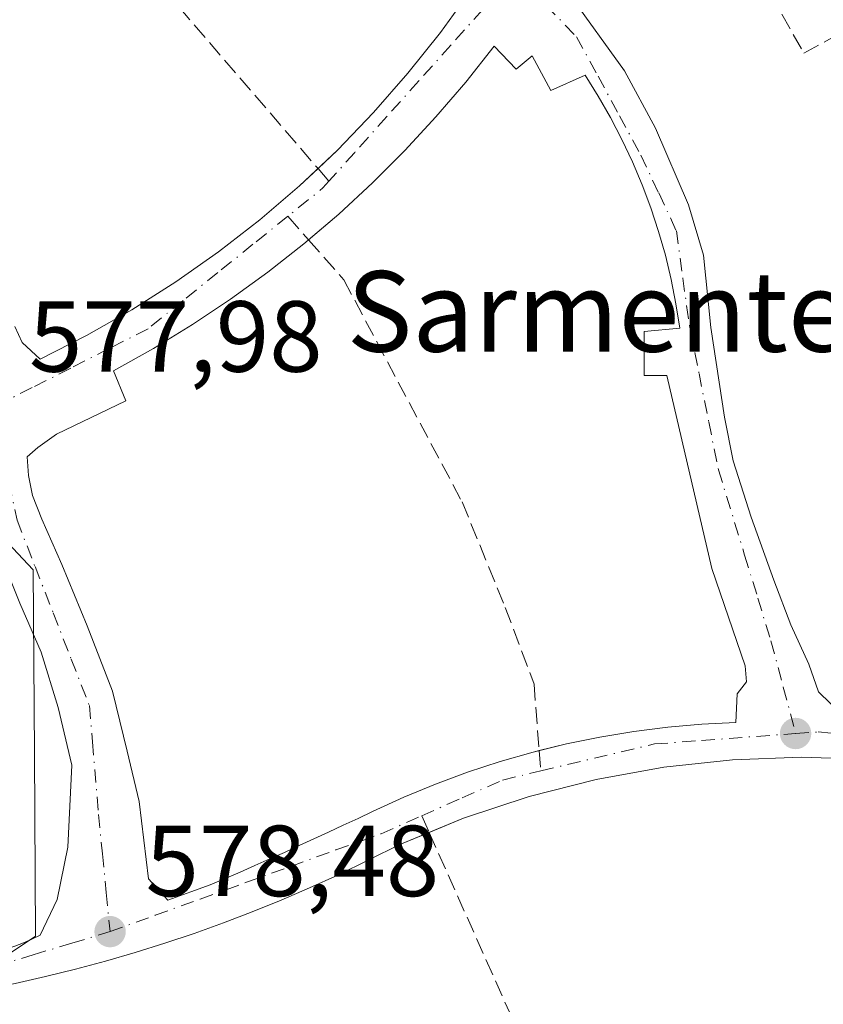
# Model space of a CAD drawing. Units: metres. Extents: x 607556 to 611008, y 4722327 to 4724694.
# Drawn here: x 608197 to 608277, y 4724381 to 4724479 of the extents above; entities that cross this region are included whole.
import ezdxf
from ezdxf.enums import TextEntityAlignment as Align

# ---------------------------------------------------------------- set-up
doc = ezdxf.new("R2010")
doc.units = ezdxf.units.M
doc.header["$MEASUREMENT"] = 0
doc.linetypes.add('DGN Style 3', pattern=[2.307223458686699, 1.648016756204785, -0.6592067024819142])
doc.linetypes.add('DGN Style 4', pattern=[2.6384748266838614, 1.318413404963828, -0.6592067024819142, 0.001648016756204785, -0.6592067024819142])
for name, color, linetype, lineweight in [('Elemento construido', 1, 'Continuous', 0), ('Muro lineal', 1, 'DGN Style 3', 13), ('Núcleo urbano CxS', 7, 'Continuous', 0), ('Punto de cota en terreno', 7, 'Continuous', 0), ('Roquedo CxS', 135, 'Continuous', 0), ('Rótulo de punto de cota en terreno', 7, 'Continuous', 0), ('Senda pavimentada', 7, 'DGN Style 3', 0), ('Senda pavimentada conexión', 30, 'DGN Style 3', 0), ('Tendido', 6, 'Continuous', 0), ('Texto cartográfico', 7, 'Continuous', 0), ('Vía urbana Cxs', 4, 'Continuous', 0), ('Vía urbana eje', 4, 'DGN Style 4', 0)]:
    doc.layers.add(name, color=color, linetype=linetype, lineweight=lineweight)
doc.styles.add('Style-Arial', font='txt')

# ---------------------------------------------------------------- blocks, each defined once
blk = doc.blocks.new('5PATER')
at = {"layer": 'Roquedo CxS', "linetype": 'Continuous', "lineweight": 0}
h = blk.add_hatch(color=51, dxfattribs=at)
edge = h.paths.add_edge_path()
edge.add_ellipse((0, 0), major_axis=(-0.1095731443231308, -0.1110710700762829), ratio=0.9994222409660322, start_angle=0, end_angle=360)
blk = doc.blocks.new('*U27')
at = {"layer": 'Vía urbana Cxs', "color": 4, "linetype": 'Continuous', "lineweight": 0}
for points in [[(608196.7901, 4724448.0722, 578.1622999999963), (608197.5310000004, 4724446.4847, 578.0583999999944), (608199.2901, 4724444.8101, 577.9771000000037), (608203.9101, 4724447.1601, 577.7363000000041), (608208.4101, 4724449.720100001, 577.5448000000034), (608212.7901, 4724452.5001, 577.3418999999994), (608217.0301000001, 4724455.4801, 577.1696999999986), (608221.1201, 4724458.6601, 576.9799999999959), (608225.0601000005, 4724462.030099999, 576.7814999999973), (608226.8958000002, 4724463.763499999, 576.6913000000059), (608228.8300999999, 4724465.590100001, 576.6043999999965), (608232.4200999998, 4724469.3201, 576.4162999999971), (608235.8300999999, 4724473.220100001, 576.2305000000051), (608239.0601000005, 4724477.280099999, 576.0354999999981), (608242.0800999999, 4724481.4901, 575.8399000000063)], [(608251.9293999998, 4724480.986400001, 575.817200000005), (608257.3268999998, 4724473.472200001, 576.1895999999979), (608260.3960999995, 4724467.757200001, 576.4272999999957), (608263.6769000003, 4724460.1372, 576.7280000000028), (608265.1585999997, 4724455.163000001, 576.963699999993), (608265.8995000003, 4724447.966399999, 577.218200000003), (608267.2753, 4724439.076300001, 577.3031999999948), (608268.1220000006, 4724434.737199999, 577.3243999999977), (608269.9210999999, 4724429.128000001, 577.4677999999985), (608272.1436000001, 4724422.8838, 577.6330000000017), (608273.8370000003, 4724418.438800001, 577.8463000000047), (608275.6360999999, 4724414.523, 578.0044000000053), (608276.5886000004, 4724411.771299999, 578.0298999999941), (608278.9600999998, 4724409.5101, 578.0023999999976)], [(608281.7801000001, 4724405.050100001, 577.9406000000017), (608274.9200999998, 4724405.280099999, 578.0562000000064), (608268.0701000001, 4724405.030099999, 578.213699999993), (608261.2500999998, 4724404.290100001, 578.346000000005), (608254.5000999998, 4724403.0801, 578.2868000000017), (608247.8601000002, 4724401.390100001, 578.3711000000039), (608241.3501000004, 4724399.2301, 578.4489999999934), (608237.9270000001, 4724397.820900001, 578.460500000001), (608235.0100999996, 4724396.620100001, 578.5040000000008), (608228.8701, 4724393.5701, 578.5964999999997), (608226.0601000005, 4724392.300100001, 578.6085000000021), (608223.2301000003, 4724391.0801, 578.655700000003), (608220.3701, 4724389.9301, 578.6802000000025), (608217.5000999998, 4724388.8301, 578.6714000000065), (608214.6001000004, 4724387.790100001, 578.6665000000066), (608211.6801000005, 4724386.8101, 578.6918000000006), (608208.7401000002, 4724385.890100001, 578.7320000000036), (608205.7801000001, 4724385.030099999, 578.7473999999929), (608202.8101000005, 4724384.2301, 578.7507000000041), (608199.8201000001, 4724383.4901, 578.8089000000036), (608196.8101000005, 4724382.8101, 578.8089000000036)], [(608196.8000999996, 4724386.530099999, 579.1236000000063), (608197.6501000002, 4724386.860099999, 579.0736999999936), (608198.4901000002, 4724387.220100001, 579.0282000000007), (608199.3101000005, 4724387.610099999, 578.9835000000021), (608200.9812000003, 4724391.1589, 579.0151000000042), (608202.0395000001, 4724396.344699999, 578.7495999999956), (608202.4628, 4724404.493899999, 578.5584999999992), (608201.0870000003, 4724410.208900001, 578.6974999999948), (608199.3936999999, 4724415.712300001, 578.7896000000037), (608197.2769999999, 4724420.580600001, 578.6325999999972), (608195.5835999995, 4724424.813999999, 578.5184000000008)]]:
    blk.add_polyline3d(points, dxfattribs=at)
blk.add_polyline3d([(608210.0564000001, 4724393.1962, 578.6922999999952), (608211.9700999996, 4724391.0701, 578.678700000004), (608216.2001, 4724392.600099999, 578.6419000000024), (608217.6801000005, 4724393.2401, 578.6487000000052), (608219.1501000002, 4724393.880100001, 578.6484000000055), (608220.6300999997, 4724394.520099999, 578.6343000000053), (608222.1001000004, 4724395.1801, 578.6070000000036), (608223.5601000005, 4724395.8301, 578.5929000000033), (608225.0301000001, 4724396.5001, 578.5816999999952), (608226.4901000002, 4724397.170100001, 578.5642999999982), (608227.9501, 4724397.840100001, 578.5445999999939), (608229.4101, 4724398.520099999, 578.5277999999962), (608230.8701, 4724399.210100001, 578.5118999999977), (608232.3201000001, 4724399.9001, 578.4967999999935), (608235.4101, 4724401.3201, 578.4756999999954), (608238.5601000005, 4724402.620100001, 578.4487999999983), (608241.7500999998, 4724403.800100001, 578.4330999999949), (608244.9801000003, 4724404.850099999, 578.3986000000004), (608248.2500999998, 4724405.790100001, 578.3442000000068), (608248.8558999998, 4724405.938300001, 578.3372999999992), (608251.5601000005, 4724406.600099999, 578.303899999999), (608254.8901000004, 4724407.280099999, 578.2761000000028), (608258.2401000002, 4724407.840100001, 578.3144999999931), (608261.6201, 4724408.270099999, 578.5265000000073), (608265.0100999996, 4724408.5701, 578.4064999999973), (608268.4001000002, 4724408.7401, 578.200800000006), (608268.5294000005, 4724411.584799999, 578.1584000000003), (608269.4555000003, 4724412.775400001, 578.0959000000003), (608269.3232000005, 4724414.3629, 578.0322000000015), (608266.0159, 4724424.020199999, 577.690300000002), (608261.5179000003, 4724443.202500001, 577.0815000000002), (608259.2690000003, 4724443.202500001, 577.2739000000003), (608259.2690000003, 4724447.568200001, 577.0059000000037), (608262.8201000001, 4724447.9001, 576.8858999999939), (608262.4401000004, 4724450.3301, 576.7994999999937), (608261.9600999998, 4724452.7501, 576.7535999999964), (608261.3901000004, 4724455.140100001, 576.6977999999945), (608260.7100999998, 4724457.5001, 576.6293000000006), (608259.9401000004, 4724459.840100001, 576.5696000000025), (608259.0800999999, 4724462.1501, 576.4765999999945), (608258.1300999997, 4724464.4101, 576.3763000000035), (608257.0800999999, 4724466.640100001, 576.2964999999967), (608255.9401000004, 4724468.8201, 576.2504000000044), (608254.7200999996, 4724470.960100001, 576.1836000000039), (608253.4101, 4724473.040100001, 576.0905999999959), (608250.0085000005, 4724471.513, 576.142200000002), (608248.1564999997, 4724474.952600001, 575.9994000000006), (608246.5690000001, 4724473.629699999, 576.0531000000046), (608244.3901000004, 4724475.920100001, 575.9829999999929), (608241.5701000001, 4724472.350099999, 576.141499999998), (608238.6101000002, 4724468.890100001, 576.3196000000025), (608235.5100999996, 4724465.550100001, 576.502800000002), (608232.2901, 4724462.3301, 576.6244000000006), (608228.9501, 4724459.2401, 576.8084999999992), (608225.9599000001, 4724456.689400001, 576.9207000000024), (608225.4801000003, 4724456.280099999, 576.9443000000028), (608221.9101, 4724453.470100001, 577.0938000000025), (608218.2200999996, 4724450.790100001, 577.2577000000019), (608214.4401000004, 4724448.2601, 577.4138999999996), (608210.5601000005, 4724445.880100001, 577.5757000000012), (608206.5800999999, 4724443.6601, 577.733600000007), (608207.8074000003, 4724440.688999999, 577.7924000000058), (608200.9282000001, 4724437.3817, 578.0666999999958), (608199.0762, 4724436.058800001, 578.1494999999995), (608198.0177999996, 4724435.1327, 578.2017999999953), (608198.1501000002, 4724433.2806, 578.2419999999984), (608198.5470000004, 4724431.2963, 578.2602999999945), (608199.4730000002, 4724428.914999999, 578.2608000000037), (608201.4573999997, 4724424.417099999, 578.311799999996), (608203.9709999999, 4724418.331599999, 578.3684999999969), (608206.4845000004, 4724411.849300001, 578.4698999999965), (608207.9397, 4724405.896199999, 578.5831999999937), (608209.1303000003, 4724400.869100001, 578.6797999999981)], close=True, dxfattribs=at)

msp = doc.modelspace()

# ---------------------------------------------------------------- linework, layer by layer
at = {"layer": 'Elemento construido', "color": 1, "linetype": 'Continuous', "lineweight": 0}
for points in [[(608242.0800999999, 4724481.4901, 575.8399000000063), (608239.0601000005, 4724477.280099999, 576.0354999999981), (608235.8300999999, 4724473.220100001, 576.2305000000051), (608232.4200999998, 4724469.3201, 576.4162999999971), (608228.8300999999, 4724465.590100001, 576.6043999999965), (608225.0601000005, 4724462.030099999, 576.7814999999973), (608221.1201, 4724458.6601, 576.9799999999959), (608217.0301000001, 4724455.4801, 577.1696999999986), (608212.7901, 4724452.5001, 577.3418999999994), (608208.4101, 4724449.720100001, 577.5448000000034), (608203.9101, 4724447.1601, 577.7363000000041), (608199.2901, 4724444.8101, 577.9771000000037)], [(608244.3901000004, 4724475.920100001, 575.9829999999929), (608241.5701000001, 4724472.350099999, 576.141499999998), (608238.6101000002, 4724468.890100001, 576.3196000000025), (608235.5100999996, 4724465.550100001, 576.502800000002), (608232.2901, 4724462.3301, 576.6244000000006), (608228.9501, 4724459.2401, 576.8084999999992), (608225.4801000003, 4724456.280099999, 576.9443000000028), (608221.9101, 4724453.470100001, 577.0938000000025), (608218.2200999996, 4724450.790100001, 577.2577000000019), (608214.4401000004, 4724448.2601, 577.4138999999996), (608210.5601000005, 4724445.880100001, 577.5757000000012), (608206.5800999999, 4724443.6601, 577.733600000007)], [(608253.4101, 4724473.040100001, 576.0905999999959), (608254.7200999996, 4724470.960100001, 576.1836000000039), (608255.9401000004, 4724468.8201, 576.2504000000044), (608257.0800999999, 4724466.640100001, 576.2964999999967), (608258.1300999997, 4724464.4101, 576.3763000000035), (608259.0800999999, 4724462.1501, 576.4765999999945), (608259.9401000004, 4724459.840100001, 576.5696000000025), (608260.7100999998, 4724457.5001, 576.6293000000006), (608261.3901000004, 4724455.140100001, 576.6977999999945), (608261.9600999998, 4724452.7501, 576.7535999999964), (608262.4401000004, 4724450.3301, 576.7994999999937), (608262.8201000001, 4724447.9001, 576.8858999999939)], [(608268.4001000002, 4724408.7401, 578.200800000006), (608265.0100999996, 4724408.5701, 578.4064999999973), (608261.6201, 4724408.270099999, 578.5265000000073), (608258.2401000002, 4724407.840100001, 578.3144999999931), (608254.8901000004, 4724407.280099999, 578.2761000000028), (608251.5601000005, 4724406.600099999, 578.303899999999), (608248.2500999998, 4724405.790100001, 578.3442000000068), (608244.9801000003, 4724404.850099999, 578.3986000000004), (608241.7500999998, 4724403.800100001, 578.4330999999949), (608238.5601000005, 4724402.620100001, 578.4487999999983), (608235.4101, 4724401.3201, 578.4756999999954), (608232.3201000001, 4724399.9001, 578.4967999999935), (608230.8701, 4724399.210100001, 578.5118999999977), (608229.4101, 4724398.520099999, 578.5277999999962), (608227.9501, 4724397.840100001, 578.5445999999939), (608226.4901000002, 4724397.170100001, 578.5642999999982), (608225.0301000001, 4724396.5001, 578.5816999999952), (608223.5601000005, 4724395.8301, 578.5929000000033), (608222.1001000004, 4724395.1801, 578.6070000000036), (608220.6300999997, 4724394.520099999, 578.6343000000053), (608219.1501000002, 4724393.880100001, 578.6484000000055), (608217.6801000005, 4724393.2401, 578.6487000000052), (608216.2001, 4724392.600099999, 578.6419000000024), (608211.9700999996, 4724391.0701, 578.678700000004)], [(608302.0000999998, 4724401.460100001, 577.4826999999932), (608295.3501000004, 4724403.130100001, 577.6319999999978), (608288.6001000004, 4724404.3301, 577.7967000000062), (608281.7801000001, 4724405.050100001, 577.9406000000017), (608274.9200999998, 4724405.280099999, 578.0562000000064), (608268.0701000001, 4724405.030099999, 578.213699999993), (608261.2500999998, 4724404.290100001, 578.346000000005), (608254.5000999998, 4724403.0801, 578.2868000000017), (608247.8601000002, 4724401.390100001, 578.3711000000039), (608241.3501000004, 4724399.2301, 578.4489999999934), (608235.0100999996, 4724396.620100001, 578.5040000000008), (608228.8701, 4724393.5701, 578.5964999999997), (608226.0601000005, 4724392.300100001, 578.6085000000021), (608223.2301000003, 4724391.0801, 578.655700000003), (608220.3701, 4724389.9301, 578.6802000000025), (608217.5000999998, 4724388.8301, 578.6714000000065), (608214.6001000004, 4724387.790100001, 578.6665000000066), (608211.6801000005, 4724386.8101, 578.6918000000006), (608208.7401000002, 4724385.890100001, 578.7320000000036), (608205.7801000001, 4724385.030099999, 578.7473999999929), (608202.8101000005, 4724384.2301, 578.7507000000041), (608199.8201000001, 4724383.4901, 578.8089000000036), (608196.8101000005, 4724382.8101, 578.8089000000036), (608187.4101, 4724380.880100001, 578.9122000000061)], [(608199.3101000005, 4724387.610099999, 578.9835000000021), (608198.4901000002, 4724387.220100001, 579.0282000000007), (608197.6501000002, 4724386.860099999, 579.0736999999936), (608196.8000999996, 4724386.530099999, 579.1236000000063), (608195.9501, 4724386.2401, 579.1686000000045), (608195.0800999999, 4724385.9801, 579.2084999999934), (608194.2001, 4724385.7501, 579.2437999999966), (608193.3101000005, 4724385.550100001, 579.2761000000028), (608192.4200999998, 4724385.390100001, 579.306899999996), (608191.5201000003, 4724385.2601, 579.3280999999988), (608190.6201, 4724385.170100001, 579.3539000000019), (608189.7100999998, 4724385.110099999, 579.3843000000053)]]:
    msp.add_polyline3d(points, dxfattribs=at)
at = {"layer": 'Muro lineal', "color": 1, "linetype": 'DGN Style 3', "lineweight": 13}
msp.add_polyline3d([(608276.8096000003, 4724507.236500001, 575.282600000006), (608269.8514, 4724515.408500001, 574.6059999999999), (608262.7340000002, 4724497.160700001, 575.4413000000059), (608275.1516000004, 4724475.2028, 576.5412000000069), (608289.0077999998, 4724482.925899999, 575.9700000000012), (608281.5875000004, 4724498.599400001, 575.9330999999949)], dxfattribs=at)
at = {"layer": 'Núcleo urbano CxS', "color": 7, "linetype": 'Continuous', "lineweight": 0}
for points in [[(608121.1703000005, 4724589.647700001, 581.5696999999927), (608121.1331000002, 4724589.571900001, 581.5703999999969), (608115.6042999999, 4724578.3345, 581.8171000000002), (608132.8602999998, 4724567.791099999, 580.251900000003), (608136.7068999996, 4724547.6391, 580.806700000001), (608143.1003000002, 4724538.050100001, 580.116200000004), (608145.9435000002, 4724520.908500001, 579.7203000000009), (608148.1999000004, 4724507.3095, 580.2045999999973), (608174.2921000002, 4724488.030099999, 578.8359000000055), (608192.0191000003, 4724450.027100001, 578.6784999999945), (608191.0565, 4724431.9025, 578.3729000000021), (608198.6140999999, 4724423.8991, 578.317200000005), (608198.7326999997, 4724405.683900001, 578.6533000000054), (608198.8517000005, 4724387.497500001, 578.863200000007), (608181.0142999999, 4724375.6077, 579.1306000000042), (608186.3273, 4724364.498299999, 579.7057999999961), (608232.1766999997, 4724341.315099999, 580.1141000000061), (608245.8982999995, 4724330.338099999, 579.9428999999947), (608259.1529000001, 4724307.912500001, 580.0387999999948), (608275.6392999999, 4724351.416099999, 579.5298999999941), (608304.8605000004, 4724340.340500001, 579.1937000000034), (608295.3249000004, 4724275.382099999, 579.8911999999982), (608291.9949000003, 4724274.3169, 579.8482999999978), (608291.5034999996, 4724274.157099999, 579.8418999999994)], [(608121.1703000005, 4724589.647700001, 581.5696999999927), (608121.1331000002, 4724589.571900001, 581.5703999999969), (608115.6042999999, 4724578.3345, 581.8171000000002), (608132.8602999998, 4724567.791099999, 580.251900000003), (608136.7068999996, 4724547.6391, 580.806700000001), (608143.1003000002, 4724538.050100001, 580.116200000004), (608145.9435000002, 4724520.908500001, 579.7203000000009), (608148.1999000004, 4724507.3095, 580.2045999999973), (608174.2921000002, 4724488.030099999, 578.8359000000055), (608192.0191000003, 4724450.027100001, 578.6784999999945), (608191.0565, 4724431.9025, 578.3729000000021), (608198.6140999999, 4724423.8991, 578.317200000005), (608198.7326999997, 4724405.683900001, 578.6533000000054), (608198.8517000005, 4724387.497500001, 578.863200000007), (608181.0142999999, 4724375.6077, 579.1306000000042), (608186.3273, 4724364.498299999, 579.7057999999961), (608232.1766999997, 4724341.315099999, 580.1141000000061), (608245.8982999995, 4724330.338099999, 579.9428999999947), (608259.1529000001, 4724307.912500001, 580.0387999999948), (608275.6392999999, 4724351.416099999, 579.5298999999941), (608304.8605000004, 4724340.340500001, 579.1937000000034), (608295.3249000004, 4724275.382099999, 579.8911999999982), (608291.9949000003, 4724274.3169, 579.8482999999978), (608291.5034999996, 4724274.157099999, 579.8418999999994)], [(608191.0565, 4724431.9025, 578.3729000000021), (608198.6140999999, 4724423.8991, 578.317200000005), (608198.7326999997, 4724405.683900001, 578.6533000000054), (608198.8517000005, 4724387.497500001, 578.863200000007), (608181.0142999999, 4724375.6077, 579.1306000000042)], [(608181.0142999999, 4724375.6077, 579.1306000000042), (608198.8517000005, 4724387.497500001, 578.863200000007), (608198.7326999997, 4724405.683900001, 578.6533000000054), (608198.6140999999, 4724423.8991, 578.317200000005), (608191.0565, 4724431.9025, 578.3729000000021)]]:
    msp.add_polyline3d(points, dxfattribs=at)
at = {"layer": 'Senda pavimentada', "color": 7, "linetype": 'DGN Style 3', "lineweight": 0}
for points in [[(608146.5192, 4724540.9954, 578.9149000000034), (608151.0651000004, 4724539.263699999, 578.5529999999999), (608160.1196999997, 4724538.4147, 578.113200000007), (608164.9299, 4724535.868100001, 577.8114999999962), (608171.1551000001, 4724526.8135, 577.4076999999961), (608177.9461000003, 4724521.154300001, 577.0945999999967), (608186.7176999999, 4724514.363299999, 576.9119000000064), (608202.5632999997, 4724492.0097, 577.0138000000006), (608226.8958000002, 4724463.763499999, 576.6913000000059)], [(608225.9599000001, 4724456.689400001, 576.9207000000024), (608229.4567999998, 4724452.713500001, 577.1088000000018), (608234.8542999999, 4724442.553500001, 577.3717999999935), (608241.2043000003, 4724430.6472, 577.748900000006), (608245.4906000001, 4724420.169700001, 578.2177999999985), (608248.3481000002, 4724412.549699999, 578.3046999999933), (608248.8558999998, 4724405.938300001, 578.3372999999992)], [(608237.9270000001, 4724397.820900001, 578.460500000001), (608246.4907000001, 4724378.656500001, 579.0191000000051), (608246.8876, 4724369.7929, 579.3877999999969), (608245.7925000006, 4724361.5933, 579.3653999999951)]]:
    msp.add_polyline3d(points, dxfattribs=at)
at = {"layer": 'Senda pavimentada conexión', "color": 30, "linetype": 'DGN Style 3', "lineweight": 0, "extrusion": (-3.904070924745113e-05, 4.532028440260293e-05, 0.9999999982109475), "elevation": 767.0597309844791, "flags": 128}
msp.add_lwpolyline([(608226.9178509148, 4724463.733588489), (608228.0089509176, 4724462.466988489)], dxfattribs=at)
at = {"layer": 'Senda pavimentada conexión', "color": 30, "linetype": 'DGN Style 3', "lineweight": 0, "extrusion": (-0.006127534128157132, 0.006967237673178605, 0.9999569545359008), "elevation": 29766.3831709507, "flags": 128}
msp.add_lwpolyline([(608216.0260565239, 4724366.298066521), (608218.0759945174, 4724363.967309952)], dxfattribs=at)
at = {"layer": 'Senda pavimentada conexión', "color": 30, "linetype": 'DGN Style 3', "lineweight": 0, "extrusion": (0.0002356714715248588, -0.003069231193652639, 0.9999952621281951), "elevation": -13778.61261447285, "flags": 128}
msp.add_lwpolyline([(608248.7027102084, 4724385.900887837), (608248.8569116651, 4724383.892678377)], dxfattribs=at)
at = {"layer": 'Senda pavimentada conexión', "color": 30, "linetype": 'DGN Style 3', "lineweight": 0, "extrusion": (0.0003613490924079999, -0.0008087079974942628, 0.9999996077090273), "elevation": -3022.411805141557, "flags": 128}
msp.add_lwpolyline([(608236.941363422, 4724398.570750362), (608237.6782639518, 4724396.921549823)], dxfattribs=at)
at = {"layer": 'Tendido', "color": 6, "linetype": 'Continuous', "lineweight": 0, "extrusion": (0.4339329129993871, 0.7432383006483172, 0.5092141548162896), "elevation": 3775537.698869553, "flags": 128}
msp.add_lwpolyline([(1856840.659862567, -2233192.930264993), (1856791.989575546, -2233195.921644037), (1856752.284259351, -2233195.719352683)], dxfattribs=at)
at = {"layer": 'Vía urbana Cxs', "color": 4, "linetype": 'Continuous', "lineweight": 0, "extrusion": (0.00318067464712903, -0.003533695129478512, 0.9999886980898939), "elevation": -14181.36116096132, "flags": 128}
msp.add_lwpolyline([(608205.1391737164, 4724372.58030842), (608207.0529072931, 4724370.454195145)], dxfattribs=at)
at = {"layer": 'Vía urbana Cxs', "color": 4, "linetype": 'Continuous', "lineweight": 0}
for points in [[(608250.7200999996, 4724484.7501, 575.6502000000038), (608251.9293999998, 4724480.986400001, 575.817200000005), (608257.3268999998, 4724473.472200001, 576.1895999999979), (608260.3960999995, 4724467.757200001, 576.4272999999957), (608263.6769000003, 4724460.1372, 576.7280000000028), (608265.1585999997, 4724455.163000001, 576.963699999993), (608265.8995000003, 4724447.966399999, 577.218200000003), (608267.2753, 4724439.076300001, 577.3031999999948), (608268.1220000006, 4724434.737199999, 577.3243999999977), (608269.9210999999, 4724429.128000001, 577.4677999999985), (608272.1436000001, 4724422.8838, 577.6330000000017), (608273.8370000003, 4724418.438800001, 577.8463000000047), (608275.6360999999, 4724414.523, 578.0044000000053), (608276.5886000004, 4724411.771299999, 578.0298999999941), (608278.9600999998, 4724409.5101, 578.0023999999976)], [(608199.2901, 4724444.8101, 577.9771000000037), (608203.9101, 4724447.1601, 577.7363000000041), (608208.4101, 4724449.720100001, 577.5448000000034), (608212.7901, 4724452.5001, 577.3418999999994), (608217.0301000001, 4724455.4801, 577.1696999999986), (608221.1201, 4724458.6601, 576.9799999999959), (608225.0601000005, 4724462.030099999, 576.7814999999973), (608226.8958000002, 4724463.763499999, 576.6913000000059), (608228.8300999999, 4724465.590100001, 576.6043999999965), (608232.4200999998, 4724469.3201, 576.4162999999971), (608235.8300999999, 4724473.220100001, 576.2305000000051), (608239.0601000005, 4724477.280099999, 576.0354999999981), (608242.0800999999, 4724481.4901, 575.8399000000063)], [(608244.3901000004, 4724475.920100001, 575.9829999999929), (608241.5701000001, 4724472.350099999, 576.141499999998), (608238.6101000002, 4724468.890100001, 576.3196000000025), (608235.5100999996, 4724465.550100001, 576.502800000002), (608232.2901, 4724462.3301, 576.6244000000006), (608228.9501, 4724459.2401, 576.8084999999992), (608225.9599000001, 4724456.689400001, 576.9207000000024), (608225.4801000003, 4724456.280099999, 576.9443000000028), (608221.9101, 4724453.470100001, 577.0938000000025), (608218.2200999996, 4724450.790100001, 577.2577000000019), (608214.4401000004, 4724448.2601, 577.4138999999996), (608210.5601000005, 4724445.880100001, 577.5757000000012), (608206.5800999999, 4724443.6601, 577.733600000007)], [(608253.4101, 4724473.040100001, 576.0905999999959), (608250.0085000005, 4724471.513, 576.142200000002), (608248.1564999997, 4724474.952600001, 575.9994000000006), (608246.5690000001, 4724473.629699999, 576.0531000000046), (608244.3901000004, 4724475.920100001, 575.9829999999929)], [(608262.8201000001, 4724447.9001, 576.8858999999939), (608262.4401000004, 4724450.3301, 576.7994999999937), (608261.9600999998, 4724452.7501, 576.7535999999964), (608261.3901000004, 4724455.140100001, 576.6977999999945), (608260.7100999998, 4724457.5001, 576.6293000000006), (608259.9401000004, 4724459.840100001, 576.5696000000025), (608259.0800999999, 4724462.1501, 576.4765999999945), (608258.1300999997, 4724464.4101, 576.3763000000035), (608257.0800999999, 4724466.640100001, 576.2964999999967), (608255.9401000004, 4724468.8201, 576.2504000000044), (608254.7200999996, 4724470.960100001, 576.1836000000039), (608253.4101, 4724473.040100001, 576.0905999999959)], [(608196.7901, 4724448.0722, 578.1622999999963), (608197.5310000004, 4724446.4847, 578.0583999999944), (608199.2901, 4724444.8101, 577.9771000000037)], [(608268.4001000002, 4724408.7401, 578.200800000006), (608268.5294000005, 4724411.584799999, 578.1584000000003), (608269.4555000003, 4724412.775400001, 578.0959000000003), (608269.3232000005, 4724414.3629, 578.0322000000015), (608266.0159, 4724424.020199999, 577.690300000002), (608261.5179000003, 4724443.202500001, 577.0815000000002), (608259.2690000003, 4724443.202500001, 577.2739000000003), (608259.2690000003, 4724447.568200001, 577.0059000000037), (608262.8201000001, 4724447.9001, 576.8858999999939)], [(608206.5800999999, 4724443.6601, 577.733600000007), (608207.8074000003, 4724440.688999999, 577.7924000000058), (608200.9282000001, 4724437.3817, 578.0666999999958), (608199.0762, 4724436.058800001, 578.1494999999995), (608198.0177999996, 4724435.1327, 578.2017999999953), (608198.1501000002, 4724433.2806, 578.2419999999984), (608198.5470000004, 4724431.2963, 578.2602999999945), (608199.4730000002, 4724428.914999999, 578.2608000000037), (608201.4573999997, 4724424.417099999, 578.311799999996), (608203.9709999999, 4724418.331599999, 578.3684999999969), (608206.4845000004, 4724411.849300001, 578.4698999999965), (608207.9397, 4724405.896199999, 578.5831999999937), (608209.1303000003, 4724400.869100001, 578.6797999999981), (608210.0564000001, 4724393.1962, 578.6922999999952)], [(608199.3101000005, 4724387.610099999, 578.9835000000021), (608200.9812000003, 4724391.1589, 579.0151000000042), (608202.0395000001, 4724396.344699999, 578.7495999999956), (608202.4628, 4724404.493899999, 578.5584999999992), (608201.0870000003, 4724410.208900001, 578.6974999999948), (608199.3936999999, 4724415.712300001, 578.7896000000037), (608197.2769999999, 4724420.580600001, 578.6325999999972), (608195.5835999995, 4724424.813999999, 578.5184000000008), (608194.6310999999, 4724426.401500001, 578.4759000000049), (608193.2553000003, 4724428.4123, 578.4207000000024), (608191.9852999998, 4724428.624, 578.4671999999991), (608189.2335999999, 4724428.094799999, 578.671100000007), (608183.9200999998, 4724425.630100001, 580.5868999999948)], [(608211.9700999996, 4724391.0701, 578.678700000004), (608216.2001, 4724392.600099999, 578.6419000000024), (608217.6801000005, 4724393.2401, 578.6487000000052), (608219.1501000002, 4724393.880100001, 578.6484000000055), (608220.6300999997, 4724394.520099999, 578.6343000000053), (608222.1001000004, 4724395.1801, 578.6070000000036), (608223.5601000005, 4724395.8301, 578.5929000000033), (608225.0301000001, 4724396.5001, 578.5816999999952), (608226.4901000002, 4724397.170100001, 578.5642999999982), (608227.9501, 4724397.840100001, 578.5445999999939), (608229.4101, 4724398.520099999, 578.5277999999962), (608230.8701, 4724399.210100001, 578.5118999999977), (608232.3201000001, 4724399.9001, 578.4967999999935), (608235.4101, 4724401.3201, 578.4756999999954), (608238.5601000005, 4724402.620100001, 578.4487999999983), (608241.7500999998, 4724403.800100001, 578.4330999999949), (608244.9801000003, 4724404.850099999, 578.3986000000004), (608248.2500999998, 4724405.790100001, 578.3442000000068), (608248.8558999998, 4724405.938300001, 578.3372999999992), (608251.5601000005, 4724406.600099999, 578.303899999999), (608254.8901000004, 4724407.280099999, 578.2761000000028), (608258.2401000002, 4724407.840100001, 578.3144999999931), (608261.6201, 4724408.270099999, 578.5265000000073), (608265.0100999996, 4724408.5701, 578.4064999999973), (608268.4001000002, 4724408.7401, 578.200800000006)], [(608302.0000999998, 4724401.460100001, 577.4826999999932), (608295.3501000004, 4724403.130100001, 577.6319999999978), (608288.6001000004, 4724404.3301, 577.7967000000062), (608281.7801000001, 4724405.050100001, 577.9406000000017), (608274.9200999998, 4724405.280099999, 578.0562000000064), (608268.0701000001, 4724405.030099999, 578.213699999993), (608261.2500999998, 4724404.290100001, 578.346000000005), (608254.5000999998, 4724403.0801, 578.2868000000017), (608247.8601000002, 4724401.390100001, 578.3711000000039), (608241.3501000004, 4724399.2301, 578.4489999999934), (608237.9270000001, 4724397.820900001, 578.460500000001), (608235.0100999996, 4724396.620100001, 578.5040000000008), (608228.8701, 4724393.5701, 578.5964999999997), (608226.0601000005, 4724392.300100001, 578.6085000000021), (608223.2301000003, 4724391.0801, 578.655700000003), (608220.3701, 4724389.9301, 578.6802000000025), (608217.5000999998, 4724388.8301, 578.6714000000065), (608214.6001000004, 4724387.790100001, 578.6665000000066), (608211.6801000005, 4724386.8101, 578.6918000000006), (608208.7401000002, 4724385.890100001, 578.7320000000036), (608205.7801000001, 4724385.030099999, 578.7473999999929), (608202.8101000005, 4724384.2301, 578.7507000000041), (608199.8201000001, 4724383.4901, 578.8089000000036), (608196.8101000005, 4724382.8101, 578.8089000000036)], [(608189.7100999998, 4724385.110099999, 579.3843000000053), (608190.6201, 4724385.170100001, 579.3539000000019), (608191.5201000003, 4724385.2601, 579.3280999999988), (608192.4200999998, 4724385.390100001, 579.306899999996), (608193.3101000005, 4724385.550100001, 579.2761000000028), (608194.2001, 4724385.7501, 579.2437999999966), (608195.0800999999, 4724385.9801, 579.2084999999934), (608195.9501, 4724386.2401, 579.1686000000045), (608196.8000999996, 4724386.530099999, 579.1236000000063), (608197.6501000002, 4724386.860099999, 579.0736999999936), (608198.4901000002, 4724387.220100001, 579.0282000000007), (608199.3101000005, 4724387.610099999, 578.9835000000021)]]:
    msp.add_polyline3d(points, dxfattribs=at)
at = {"layer": 'Vía urbana eje', "color": 4, "linetype": 'DGN Style 4', "lineweight": 0, "extrusion": (0.02944368790289491, 0.02310271145170778, 0.9992994215780655), "elevation": 127632.6562328343, "flags": 128}
msp.add_lwpolyline([(3341410.899199508, -3392516.854638996), (3341410.743013028, -3392515.972886615), (3341410.680506745, -3392511.497325283)], dxfattribs=at)
at = {"layer": 'Vía urbana eje', "color": 4, "linetype": 'DGN Style 4', "lineweight": 0}
for points in [[(608246.4401000004, 4724483.090100001, 575.7054000000062), (608243.2600999996, 4724479.5601, 575.8724999999977), (608240.0800999999, 4724476.0101, 576.047900000005), (608236.9101, 4724472.460100001, 576.2102000000014), (608233.7301000003, 4724468.920100001, 576.3945999999996), (608230.5500999996, 4724465.360099999, 576.5669999999955), (608227.9868999999, 4724462.496900001, 576.6913999999961)], [(608246.4401000004, 4724483.090100001, 575.7054000000062), (608249.5100999996, 4724479.970100001, 575.8252999999969), (608252.5701000001, 4724476.840100001, 575.9695999999967), (608254.7100999998, 4724472.920100001, 576.1284000000014), (608256.8300999999, 4724469.0101, 576.2494000000006), (608258.9600999998, 4724465.090100001, 576.403999999995), (608260.7301000003, 4724461.3301, 576.5647999999928), (608262.4801000003, 4724457.5701, 576.6396999999997), (608263.1201, 4724452.860099999, 576.8107000000019), (608263.7801000001, 4724448.1801, 576.9839999999967), (608264.7301000003, 4724443.390100001, 577.1809999999969), (608265.6901000004, 4724438.590100001, 577.2492000000057), (608266.6601, 4724433.8201, 577.2936000000045), (608269.2600999996, 4724425.340100001, 577.5267000000022), (608270.5701000001, 4724421.090100001, 577.6959000000061), (608271.8701, 4724416.840100001, 577.843599999993), (608273.1001000004, 4724412.2401, 577.9897999999957), (608274.3201000001, 4724407.640100001, 578.0053999999947)], [(608223.9101, 4724459.020099999, 576.8919000000024), (608220.4401000004, 4724456.2401, 577.0543999999937), (608216.9600999998, 4724453.4301, 577.2087000000029), (608213.5000999998, 4724450.6501, 577.3701000000001), (608210.0301000001, 4724447.850099999, 577.527900000001), (608206.1901000004, 4724445.9001, 577.6877999999997), (608202.3501000004, 4724443.940099999, 577.8506000000052), (608198.5100999996, 4724442.0001, 578.032600000006), (608194.6700999998, 4724440.050100001, 578.2580000000017)], [(608194.6700999998, 4724440.050100001, 578.2580000000017), (608195.4401000004, 4724436.300100001, 578.226999999999), (608196.2301000003, 4724432.5601, 578.2964000000065), (608197.0100999996, 4724428.8201, 578.3214000000007), (608198.8000999996, 4724424.220100001, 578.3717999999935), (608200.6001000004, 4724419.610099999, 578.5090999999958), (608202.3901000004, 4724415.0101, 578.4533999999985), (608204.1901000004, 4724410.4101, 578.4841000000015), (608204.5000999998, 4724406.800100001, 578.5391999999993), (608205.1001000004, 4724399.5801, 578.6269999999931), (608205.4801000003, 4724395.690099999, 578.6566000000021), (608205.8701, 4724391.8301, 578.6747999999934), (608206.2500999998, 4724387.960100001, 578.6818000000058)], [(608274.3201000001, 4724407.640100001, 578.0053999999947), (608276.5500999996, 4724407.800100001, 577.9904999999999), (608281.2301000003, 4724407.4001, 577.9073000000062), (608289.4247000003, 4724406.121099999, 577.775999999998), (608299.0554999998, 4724404.4277, 577.5237999999954), (608303.7147000004, 4724403.9345, 577.4633000000031)], [(608249.0100999996, 4724403.9301, 578.3310999999958), (608260.3201000001, 4724406.600099999, 578.4205999999976), (608264.9801000003, 4724406.940099999, 578.4122000000061), (608274.3201000001, 4724407.640100001, 578.0053999999947)], [(608237.1901000004, 4724399.470100001, 578.4621000000043), (608241.2100999998, 4724401.2501, 578.4284999999945), (608245.2301000003, 4724403.020099999, 578.3730999999971), (608249.0100999996, 4724403.9301, 578.3310999999958)], [(608206.2500999998, 4724387.960100001, 578.6818000000058), (608210.7301000003, 4724389.5801, 578.6714000000065), (608215.2100999998, 4724391.190099999, 578.6572000000015), (608219.7100999998, 4724392.8301, 578.6108999999997), (608224.1901000004, 4724394.440099999, 578.5878999999986), (608228.6700999998, 4724396.0701, 578.5576000000001), (608233.1700999998, 4724397.6801, 578.4863000000041), (608237.1901000004, 4724399.470100001, 578.4621000000043)], [(608145.1700999998, 4724383.670100001, 579.6987999999983), (608148.8287000004, 4724382.873500001, 579.5095000000001), (608152.6001000004, 4724382.2401, 579.4140000000043), (608156.3201000001, 4724381.5101, 579.5654000000068), (608160.0301000001, 4724380.800100001, 579.6312000000034), (608163.9200999998, 4724380.960100001, 579.6925000000047), (608167.8300999999, 4724381.130100001, 579.6450000000041), (608171.7301000003, 4724381.290100001, 579.4192999999941), (608175.6401000004, 4724381.440099999, 579.1812000000064), (608185.2301000003, 4724382.9801, 578.957899999994), (608190.0301000001, 4724383.7401, 579.0809000000008), (608194.8201000001, 4724384.5101, 579.0434999999999), (608198.6201, 4724385.6601, 578.9388999999937), (608202.4401000004, 4724386.8101, 578.7069999999949), (608206.2500999998, 4724387.960100001, 578.6818000000058)]]:
    msp.add_polyline3d(points, dxfattribs=at)

# ---------------------------------------------------------------- block references
at = {"layer": 'Punto de cota en terreno', "color": 7, "linetype": 'Continuous', "lineweight": 0, "xscale": 10, "yscale": 10, "zscale": 10}
for p in [(608274.3200000003, 4724407.640000001, 577.820000000007), (608206.25, 4724387.960000001, 578.4799999999959)]:
    msp.add_blockref('5PATER', p, dxfattribs=at)
at = {"layer": 'Vía urbana Cxs', "color": 4, "linetype": 'Continuous', "lineweight": 0}
msp.add_blockref('*U27', (0, 0), dxfattribs=at)

# ---------------------------------------------------------------- texts
at = {"layer": 'Rótulo de punto de cota en terreno', "color": 7, "linetype": 'Continuous', "lineweight": 0, "style": 'Style-Arial'}
for s, p in [('577,98', (608198.1978000002, 4724443.5778)), ('578,48', (608209.7778000003, 4724391.4878))]:
    msp.add_text(s, height=7.000000000000002, dxfattribs=at).set_placement(p)
at = {"layer": 'Texto cartográfico', "color": 7, "linetype": 'Continuous', "lineweight": 0, "style": 'Style-Arial'}
msp.add_text('Sarmentera', height=8, dxfattribs=at).set_placement((608259.8671743905, 4724449.57015), align=Align.MIDDLE_CENTER)

doc.saveas('drawing.dxf')
